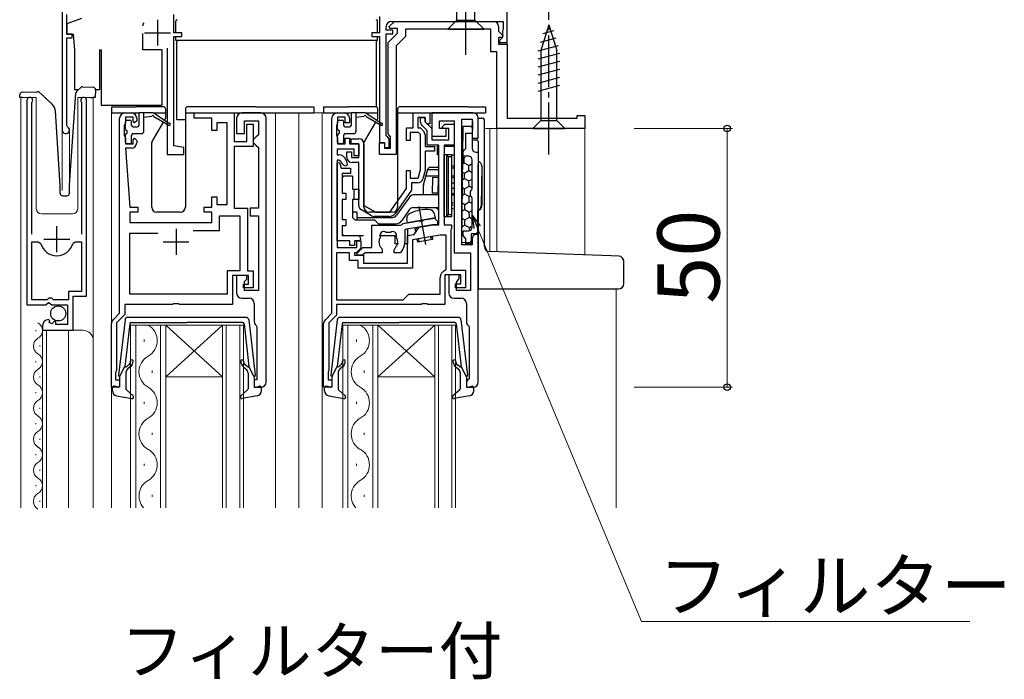
# Model space of a CAD drawing. Extents: x 0 to 1050, y 0 to 1583.
# Drawn here: x 571 to 761, y 1099 to 1226 of the extents above; entities that cross this region are included whole.
import ezdxf

# ---------------------------------------------------------------- set-up
doc = ezdxf.new("R2010")
doc.units = 0
doc.linetypes.add('YCENTER_1', pattern=[13, 10, -1, 1, -1])
for name, color, linetype, lineweight in [('USER1', 3, 'CONTINUOUS', 13), ('YKK_11', 7, 'CONTINUOUS', 30), ('YKK_12', 2, 'CONTINUOUS', 13), ('YKK_13', 4, 'CONTINUOUS', 30), ('YKK_D', 6, 'CONTINUOUS', 13)]:
    doc.layers.add(name, color=color, linetype=linetype, lineweight=lineweight)
doc.styles.add('text-b', font='txt')

msp = doc.modelspace()

# ---------------------------------------------------------------- linework, layer by layer
at = {"layer": 'YKK_11', "linetype": 'ByBlock', "lineweight": -2, "ltscale": 0.5}
for p, q in [((665, 1221.6), (665, 1235)), ((579, 1233.5), (579, 1204.7)), ((579.9, 1223.2), (579.9, 1227)), ((600.6, 1223.5), (600.6, 1227)), ((640.3, 1226.64), (640.3, 1223.5)), ((642.16, 1224.69), (643.18, 1225.7)), ((642.6, 1225.7), (664.2, 1225.7)), ((643.18, 1225.7), (662.3, 1225.7)), ((664.2, 1225.7), (664.2, 1224.16)), ((580.9, 1223.2), (579.9, 1223.2)), ((580.9, 1222.5), (580.9, 1223.2)), ((602.1, 1223.5), (600.6, 1223.5)), ((602.1, 1222.8), (602.1, 1223.5)), ((640.3, 1223.5), (638.8, 1223.5)), ((638.8, 1223.5), (638.8, 1222.8)), ((641.6, 1224), (641.6, 1224.7)), ((642.9, 1224), (641.6, 1224)), ((641.6, 1203.6), (641.6, 1223.3)), ((641.6, 1223.3), (642.9, 1223.3)), ((642, 1221.6), (643.8, 1223.4)), ((642.32, 1224.3), (642.16, 1224.69)), ((643.8, 1224.3), (642.32, 1224.3)), ((642.9, 1223.3), (642.9, 1224)), ((643.8, 1223.4), (643.8, 1224.3)), ((661.8, 1224.2), (645.3, 1224.2)), ((645.3, 1224.2), (645.3, 1222.78)), ((661.8, 1219.8), (661.8, 1224.2)), ((663.3, 1224.7), (663.3, 1223.82)), ((663.3, 1223.82), (664.14, 1222.99)), ((664.15, 1224.03), (664.1, 1223.9)), ((664.1, 1223.9), (664.1, 1222.6)), ((664.2, 1224.16), (664.15, 1224.03)), ((579.9, 1205.57), (579.9, 1222.5)), ((579.9, 1222.5), (580.9, 1222.5)), ((600.6, 1201.64), (600.6, 1222.8)), ((600.6, 1222.8), (602.1, 1222.8)), ((638.8, 1222.8), (640.3, 1222.8)), ((640.3, 1222.8), (640.3, 1202.3)), ((642, 1203.97), (642, 1221.6)), ((645.3, 1222.78), (643.5, 1220.98)), ((663.98, 1222.6), (663.3, 1222.6)), ((663.3, 1222.6), (663.3, 1221.3)), ((663.3, 1221.3), (665, 1221.3)), ((663.8, 1222.3), (663.5, 1222)), ((663.5, 1222), (663.5, 1221.6)), ((663.5, 1221.6), (665, 1221.6)), ((664.1, 1222.6), (663.8, 1222.3)), ((664.14, 1222.99), (663.98, 1222.6)), ((665, 1221.3), (665, 1207)), ((599.3, 1220.5), (599.3, 1200)), ((643.5, 1220.98), (643.5, 1200)), ((663, 1219.8), (661.8, 1219.8)), ((663, 1205), (663, 1219.8)), ((572.2, 1210.45), (572.2, 1170.9)), ((573.15, 1209.97), (573.2, 1210.14)), ((573.15, 1184.6), (573.15, 1209.97)), ((582.7, 1210.14), (582.75, 1209.97)), ((582.75, 1209.97), (582.75, 1184.6)), ((583.7, 1172.6), (583.7, 1210.45)), ((591.1, 1208), (592.4, 1208)), ((604.5, 1207), (604.5, 1208)), ((604.5, 1208), (612.2, 1208)), ((612.2, 1208), (612.2, 1202.5)), ((617.4, 1208), (613.7, 1208)), ((632.1, 1208), (633.5, 1208)), ((646.8, 1205.1), (646.8, 1208)), ((646.8, 1208), (650, 1208)), ((650, 1208), (650, 1205.9)), ((590.1, 1169.3), (590.1, 1207)), ((592.7, 1207.2), (591.2, 1207.2)), ((591.2, 1207.2), (591.2, 1206)), ((592.7, 1206.4), (592.7, 1207.2)), ((593, 1206.1), (592.7, 1206.4)), ((593.4, 1206.5), (593, 1206.1)), ((593.4, 1207), (593.4, 1206.5)), ((607.9, 1207), (604.5, 1207)), ((607.9, 1204.6), (607.9, 1207)), ((610.9, 1206.1), (608.9, 1206.1)), ((608.9, 1206.1), (608.9, 1204.6)), ((610.9, 1190.3), (610.9, 1206.1)), ((612.7, 1207), (612.7, 1204)), ((614.2, 1204), (614.2, 1206.5)), ((614.2, 1206.5), (616.9, 1206.5)), ((616.9, 1206.5), (616.9, 1203.8)), ((618.4, 1156), (618.4, 1207)), ((631.1, 1169.3), (631.1, 1207)), ((633.7, 1207.2), (632.2, 1207.2)), ((632.2, 1207.2), (632.2, 1206)), ((633.7, 1206.1), (633.7, 1207.2)), ((634.5, 1206.1), (633.7, 1206.1)), ((634.5, 1207), (634.5, 1206.1)), ((649.1, 1207.1), (647.7, 1207.1)), ((647.7, 1207.1), (647.7, 1205.1)), ((648.2, 1206.31), (648.2, 1207.1)), ((648.2, 1207.1), (649.1, 1207.1)), ((649.1, 1206.3), (649.1, 1207.1)), ((649.1, 1207.1), (649.1, 1206.27)), ((649.5, 1205.9), (649.1, 1206.3)), ((649.1, 1206.27), (650.4, 1204.97)), ((665, 1207), (678.5, 1207)), ((678.5, 1207), (678.5, 1207.5)), ((678.5, 1207.5), (680, 1207.5)), ((680, 1207.5), (680, 1205)), ((580.05, 1205.31), (579.9, 1205.57)), ((591.1, 1205.78), (591, 1205.55)), ((591, 1205.55), (591, 1203.65)), ((591.2, 1206), (591.1, 1205.78)), ((608.9, 1204.6), (607.9, 1204.6)), ((614.7, 1202.5), (614.7, 1205.8)), ((614.7, 1205.8), (615.9, 1205.8)), ((615.9, 1205.8), (615.9, 1201.5)), ((632.1, 1205.78), (632, 1205.55)), ((632, 1205.55), (632, 1203.65)), ((632.2, 1206), (632.1, 1205.78)), ((645.5, 1202.7), (645.5, 1205.1)), ((645.5, 1205.1), (646.8, 1205.1)), ((647.83, 1204.2), (646.2, 1204.2)), ((646.2, 1204.2), (646.2, 1202.7)), ((647.7, 1205.1), (648.2, 1205.1)), ((648.2, 1203.83), (647.83, 1204.2)), ((648.2, 1205.1), (648.81, 1204.49)), ((649.5, 1204.6), (648.49, 1205.61)), ((650, 1205.9), (649.5, 1205.9)), ((649.5, 1201.8), (649.5, 1204.6)), ((650.4, 1204.97), (650.4, 1202.8)), ((652.4, 1205.3), (652.9, 1205.8)), ((652.7, 1205), (652.4, 1205.3)), ((653.7, 1205), (652.7, 1205)), ((652.9, 1205.8), (654.7, 1205.8)), ((653.7, 1202.8), (653.7, 1205)), ((654.7, 1205.8), (654.7, 1201.8)), ((680, 1205), (663, 1205)), ((591, 1203.65), (591.1, 1203.42)), ((591.1, 1203.42), (591.2, 1203.2)), ((591.2, 1203.2), (591.2, 1202)), ((592.7, 1202.8), (593, 1203.1)), ((592.7, 1202), (592.7, 1202.8)), ((593, 1203.1), (593.4, 1202.7)), ((593.4, 1202.7), (593.4, 1202.2)), ((612.2, 1202.5), (614.7, 1202.5)), ((612.7, 1204), (614.2, 1204)), ((616.4, 1203.3), (615.9, 1202.8)), ((615.9, 1202.8), (615.9, 1202.3)), ((615.9, 1202.3), (616.4, 1201.8)), ((616.9, 1203.8), (616.4, 1203.3)), ((632, 1203.65), (632.1, 1203.42)), ((632.1, 1203.42), (632.2, 1203.2)), ((632.2, 1203.2), (632.2, 1202)), ((633.7, 1202), (633.7, 1203.1)), ((633.7, 1203.1), (634.5, 1203.1)), ((634.5, 1203.1), (634.5, 1202)), ((634.8, 1202), (634.8, 1203)), ((634.8, 1203), (636.3, 1203)), ((640.3, 1202.3), (641.3, 1202.3)), ((641.3, 1202.3), (641.3, 1201.3)), ((641.9, 1203.3), (641.6, 1203.6)), ((642.2, 1203), (641.9, 1203.3)), ((642.2, 1203.68), (642, 1203.97)), ((642.4, 1203.4), (642.2, 1203.68)), ((642.2, 1201.3), (642.2, 1203)), ((642.4, 1201.2), (642.4, 1203.4)), ((646.2, 1202.7), (645.5, 1202.7)), ((648.2, 1197.02), (648.2, 1203.83)), ((649.1, 1203.79), (649.1, 1201.5)), ((650.4, 1202.8), (653.7, 1202.8)), ((591.2, 1202), (592.7, 1202)), ((592.4, 1201.2), (591.2, 1201.2)), ((591.2, 1201.2), (592.1, 1189.8)), ((602.5, 1201.3), (600.6, 1201.64)), ((602.5, 1200), (602.5, 1201.3)), ((615.9, 1201.5), (612.2, 1201.5)), ((612.2, 1201.5), (612.2, 1189.6)), ((616.4, 1201.8), (616.9, 1201.3)), ((616.9, 1201.3), (616.9, 1189.6)), ((635.4, 1201), (632.1, 1201)), ((632.1, 1201), (632.1, 1199.9)), ((632.2, 1202), (633.7, 1202)), ((634, 1199.4), (634, 1200.5)), ((634, 1200.5), (634.9, 1200.5)), ((634.5, 1202), (636.3, 1202)), ((636.3, 1202), (634.8, 1202)), ((634.9, 1200.5), (634.9, 1199.4)), ((635.4, 1199.7), (635.4, 1201)), ((636.3, 1199.4), (636.3, 1202)), ((636.3, 1202), (636.3, 1199.7)), ((637.3, 1202), (637.3, 1190.13)), ((640.3, 1200), (640.3, 1202.2)), ((640.3, 1202.2), (641.3, 1202.2)), ((641.3, 1202.2), (641.3, 1201.2)), ((641.3, 1201.3), (642.2, 1201.3)), ((641.3, 1201.2), (642.4, 1201.2)), ((649.1, 1201.5), (650.9, 1201.5)), ((650.9, 1200.6), (649.1, 1200.6)), ((649.1, 1200.6), (649.1, 1196.9)), ((651.8, 1201.8), (649.5, 1201.8)), ((650.9, 1201.5), (650.9, 1200.6)), ((651.8, 1186.4), (651.8, 1201.8)), ((654.7, 1201.8), (652.8, 1201.8)), ((652.8, 1201.8), (652.8, 1186.4)), ((599.3, 1200), (602.5, 1200)), ((632.1, 1199.9), (632.42, 1199.9)), ((632.42, 1198.9), (632.1, 1198.9)), ((632.1, 1198.9), (632.1, 1182)), ((632.9, 1198.53), (632.42, 1198.9)), ((633.87, 1198.79), (634.06, 1198.05)), ((634.9, 1199.4), (636.3, 1199.4)), ((636.3, 1199.7), (635.4, 1199.7)), ((643.5, 1200), (640.3, 1200)), ((632.1, 1198.36), (632.6, 1198.43)), ((632.1, 1183.3), (632.1, 1198.36)), ((632.6, 1198.43), (632.9, 1197.3)), ((632.9, 1197.3), (634.7, 1197.3)), ((633.87, 1197.8), (633.86, 1197.8)), ((634.06, 1198.05), (633.87, 1197.8)), ((634.7, 1197.3), (634.7, 1196.3)), ((636.3, 1198.4), (635, 1198.4)), ((636.3, 1190.13), (636.3, 1198.4)), ((645.5, 1193.4), (645.5, 1196.9)), ((645.5, 1196.9), (646.2, 1196.9)), ((646.2, 1196.9), (646.2, 1195.4)), ((647.77, 1195.4), (648.2, 1197.02)), ((649.1, 1196.9), (648.66, 1195.24)), ((634.7, 1196.3), (633.1, 1196.3)), ((633.1, 1196.3), (633.1, 1192.5)), ((646.2, 1195.4), (647.77, 1195.4)), ((642.28, 1188.8), (645.5, 1193.4)), ((646.5, 1193.08), (643.39, 1188.64)), ((647.69, 1194.5), (646.5, 1194.5)), ((646.5, 1194.5), (646.5, 1193.08)), ((607.9, 1189.8), (607.9, 1191.8)), ((607.9, 1191.8), (608.9, 1191.8)), ((608.9, 1191.8), (608.9, 1190.3)), ((633.1, 1192.5), (633.8, 1192.5)), ((633.8, 1191.3), (633.1, 1191.3)), ((633.1, 1191.3), (633.1, 1187.4)), ((633.8, 1192.5), (633.8, 1191.3)), ((592.1, 1189.8), (593.6, 1189.8)), ((593.6, 1189.8), (593.6, 1188.8)), ((606.4, 1188.8), (606.4, 1189.8)), ((606.4, 1189.8), (607.9, 1189.8)), ((608.9, 1190.3), (610.9, 1190.3)), ((612.2, 1189.6), (614.8, 1189.6)), ((614.8, 1189.6), (614.8, 1177.5)), ((616.9, 1189.6), (615.3, 1189.6)), ((615.3, 1189.6), (615.3, 1188.1)), ((638.75, 1188.13), (636.8, 1189.26)), ((637.3, 1190.13), (639.6, 1188.8)), ((593.6, 1188.8), (592.1, 1188.8)), ((592.1, 1188.8), (592.1, 1186.8)), ((607.9, 1188.8), (606.4, 1188.8)), ((607.9, 1186.8), (607.9, 1188.8)), ((609.4, 1185.3), (609.4, 1188.1)), ((609.4, 1188.1), (613.3, 1188.1)), ((613.3, 1188.1), (613.3, 1177.5)), ((615.3, 1188.1), (616.9, 1188.1)), ((616.9, 1188.1), (616.9, 1173.7)), ((633.1, 1187.4), (633.8, 1187.4)), ((633.8, 1187.4), (633.8, 1186.2)), ((642.16, 1188), (639.25, 1188)), ((639.6, 1188.8), (642.28, 1188.8)), ((645.24, 1186.68), (647.95, 1187.16)), ((647.95, 1187.16), (648.15, 1187.07)), ((648.15, 1187.07), (648.69, 1187.17)), ((648.69, 1187.17), (648.85, 1187.32)), ((648.85, 1187.32), (650.92, 1187.68)), ((650.92, 1187.68), (651.5, 1187.1)), ((651.5, 1187.1), (651.5, 1186.4)), ((592.1, 1186.8), (607.9, 1186.8)), ((604.29, 1185.3), (609.4, 1185.3)), ((633.8, 1186.2), (633.1, 1186.2)), ((633.1, 1186.2), (633.1, 1184.3)), ((638.8, 1186.3), (644.36, 1186.3)), ((638.8, 1182), (638.8, 1186.3)), ((644.36, 1186.3), (644.55, 1186.37)), ((650.55, 1186.4), (645.2, 1185.46)), ((645.2, 1185.46), (645.2, 1183.1)), ((647.01, 1184.53), (647.98, 1185.92)), ((647.98, 1185.92), (650.7, 1186.4)), ((651.5, 1186.4), (650.55, 1186.4)), ((650.7, 1186.4), (651.8, 1186.4)), ((652.8, 1186.4), (654.2, 1186.4)), ((654.15, 1185.56), (654.1, 1185.39)), ((654.1, 1185.39), (654.1, 1177.6)), ((654.2, 1185.72), (654.15, 1185.56)), ((654.2, 1186.4), (654.2, 1185.72)), ((592.1, 1173), (592.1, 1184.8)), ((592.1, 1184.8), (597.5, 1184.8)), ((634.6, 1183.3), (632.1, 1183.3)), ((633.1, 1184.3), (636, 1184.3)), ((634.6, 1182.4), (634.6, 1183.3)), ((636.4, 1183.3), (635.5, 1183.3)), ((635.5, 1183.3), (635.5, 1182.4)), ((635.9, 1182), (635.9, 1183.3)), ((635.9, 1183.3), (636.7, 1183.3)), ((636.7, 1183.6), (636.4, 1183.3)), ((636.7, 1183.3), (636.7, 1181.9)), ((640.21, 1183.3), (640.16, 1183.18)), ((640.43, 1184.1), (640.41, 1183.95)), ((641.75, 1184.88), (641.6, 1184.92)), ((642.4, 1184.92), (642.25, 1184.88)), ((643.59, 1183.95), (643.57, 1184.1)), ((643.84, 1183.18), (643.79, 1183.3)), ((645.7, 1184.3), (647.01, 1184.53)), ((645.7, 1179), (645.7, 1184.3)), ((652.03, 1184.4), (646.7, 1183.46)), ((646.7, 1183.46), (646.7, 1178)), ((653.2, 1184.4), (652.03, 1184.4)), ((653.2, 1177.82), (653.2, 1184.4)), ((573.15, 1171.9), (573.15, 1183.1)), ((573.15, 1183.1), (574.39, 1183.1)), ((574.39, 1183.1), (574.87, 1182.74)), ((581.03, 1182.74), (581.51, 1183.1)), ((581.51, 1183.1), (582.75, 1183.1)), ((582.75, 1183.1), (582.75, 1173.5)), ((632.1, 1182), (635.9, 1182)), ((635.5, 1182.4), (634.6, 1182.4)), ((636.7, 1181.9), (635.8, 1181)), ((636.05, 1180.95), (637.1, 1182)), ((637.1, 1182), (638.8, 1182)), ((640.16, 1183.18), (640.3, 1182.39)), ((640.3, 1182.39), (640.39, 1182.3)), ((640.73, 1181.82), (640.85, 1181.54)), ((640.85, 1181.54), (640.85, 1181)), ((643.15, 1181.54), (643.27, 1181.82)), ((643.15, 1181), (643.15, 1181.54)), ((643.61, 1182.3), (643.7, 1182.39)), ((643.7, 1182.39), (643.84, 1183.18)), ((634.5, 1181), (632, 1181)), ((632, 1181), (632, 1171.9)), ((634.5, 1179.5), (634.5, 1181)), ((636.2, 1179.5), (634.5, 1179.5)), ((635.8, 1181), (635.5, 1181)), ((635.5, 1181), (635.5, 1180.5)), ((635.5, 1180.5), (637.2, 1180.5)), ((635.95, 1180.89), (636.05, 1180.95)), ((636, 1180.5), (635.95, 1180.89)), ((637.01, 1180.5), (636, 1180.5)), ((636.2, 1178), (636.2, 1179.5)), ((637.51, 1181), (637.01, 1180.5)), ((637.2, 1180.5), (637.2, 1179)), ((640.85, 1181), (637.51, 1181)), ((644.27, 1181), (643.15, 1181)), ((644.51, 1181.11), (644.27, 1181)), ((646.7, 1178), (636.2, 1178)), ((637.2, 1179), (645.7, 1179)), ((652.99, 1177.54), (653.2, 1177.82)), ((654.1, 1177.6), (656.9, 1177.6)), ((656.9, 1177.6), (656.9, 1174.2)), ((613.3, 1177.5), (610.9, 1177.5)), ((610.9, 1177.5), (610.9, 1173)), ((615, 1176.6), (611.9, 1176.6)), ((611.9, 1176.6), (611.9, 1171)), ((614.7, 1176.6), (612.7, 1176.6)), ((612.7, 1176.6), (612.7, 1173.2)), ((614.2, 1175.4), (614.7, 1175.9)), ((614.7, 1175.9), (614.7, 1176.6)), ((614.8, 1177.5), (615.9, 1177.5)), ((615, 1174.9), (615, 1176.6)), ((615.9, 1177.5), (615.9, 1174.2)), ((652, 1173), (652, 1176.2)), ((656, 1176.7), (652.9, 1176.7)), ((652.9, 1176.7), (652.9, 1171)), ((656, 1175), (656, 1176.7)), ((614, 1174.2), (614, 1174.9)), ((614, 1174.9), (615, 1174.9)), ((615.9, 1174.2), (614, 1174.2)), ((614.2, 1173.7), (614.2, 1175.4)), ((655, 1174.2), (655, 1175)), ((655, 1175), (656, 1175)), ((656.9, 1174.2), (655, 1174.2)), ((576.1, 1171.9), (573.15, 1171.9)), ((576.4, 1172.2), (576.1, 1171.9)), ((577, 1172.2), (576.4, 1172.2)), ((577.3, 1171.9), (577, 1172.2)), ((580.2, 1171.9), (577.3, 1171.9)), ((582.75, 1173.5), (580.2, 1173.5)), ((580.2, 1173.5), (580.2, 1171.9)), ((581.1, 1166), (581.1, 1172.6)), ((581.1, 1172.6), (583.7, 1172.6)), ((610.9, 1173), (592.1, 1173)), ((613.7, 1172.2), (615.1, 1172.2)), ((616.9, 1173.7), (614.2, 1173.7)), ((632, 1171.9), (644.9, 1171.9)), ((644.9, 1171.9), (646, 1173)), ((646, 1173), (652, 1173)), ((572.2, 1170.9), (575.83, 1170.9)), ((575.83, 1170.9), (576.37, 1171.35)), ((576.37, 1171.35), (576.7, 1171.2)), ((576.7, 1171.2), (577, 1170.9)), ((577, 1170.9), (580, 1170.9)), ((580, 1170.9), (580, 1167.1)), ((600.33, 1171), (591.1, 1171)), ((591.1, 1171), (591.1, 1169.03)), ((600.52, 1171.14), (600.33, 1171)), ((601.48, 1171.14), (600.52, 1171.14)), ((601.67, 1171), (601.48, 1171.14)), ((611.9, 1171), (601.67, 1171)), ((616.1, 1171.2), (616.1, 1167.7)), ((648.33, 1171), (632, 1171)), ((632, 1171), (632, 1168.93)), ((648.52, 1171.14), (648.33, 1171)), ((649.48, 1171.14), (648.52, 1171.14)), ((649.67, 1171), (649.48, 1171.14)), ((652.9, 1171), (649.67, 1171)), ((576.59, 1167.85), (576.38, 1168.1)), ((588.79, 1167.99), (590.1, 1169.3)), ((591.1, 1169.03), (589.5, 1167.43)), ((629.79, 1167.99), (631.1, 1169.3)), ((632, 1168.93), (630.5, 1167.43)), ((575.2, 1166.8), (575.2, 1166)), ((576.51, 1167.53), (576.59, 1167.85)), ((576.98, 1167.26), (576.51, 1167.53)), ((577.55, 1167.84), (576.98, 1167.26)), ((577.8, 1167.73), (577.55, 1167.84)), ((577.8, 1167.1), (577.8, 1167.73)), ((580, 1167.1), (577.8, 1167.1)), ((588.5, 1155), (588.5, 1167.29)), ((589.5, 1167.43), (589.5, 1158.3)), ((616.48, 1166.91), (616.6, 1166.68)), ((616.6, 1166.68), (616.6, 1156.4)), ((629.5, 1155), (629.5, 1167.29)), ((630.5, 1167.43), (630.5, 1158.3)), ((575.2, 1166), (581.1, 1166)), ((589.4, 1158.08), (589.3, 1157.85)), ((589.3, 1157.85), (589.3, 1156.4)), ((589.5, 1158.3), (589.4, 1158.08)), ((630.45, 1158.13), (630.4, 1157.97)), ((630.4, 1157.97), (630.4, 1156.4)), ((630.5, 1158.3), (630.45, 1158.13)), ((590.1, 1155), (588.5, 1155)), ((589.3, 1156.4), (590.1, 1156.4)), ((590.1, 1156.4), (590.1, 1155)), ((616.6, 1156.4), (616.1, 1156.4)), ((616.1, 1156.4), (616.1, 1155)), ((616.1, 1155), (617.4, 1155)), ((631.1, 1155), (629.5, 1155)), ((630.4, 1156.4), (631.1, 1156.4)), ((631.1, 1156.4), (631.1, 1155))]:
    msp.add_line(p, q, dxfattribs=at)
at = {"layer": 'YKK_11', "ltscale": 0.5}
for p, q in [((597.4, 1226), (597.4, 1221)), ((594.9, 1223.5), (599.9, 1223.5)), ((577.95, 1181.1), (577.95, 1186.1)), ((601, 1185.6), (601, 1180.6)), ((575.45, 1183.6), (580.45, 1183.6)), ((598.5, 1183.1), (603.5, 1183.1))]:
    msp.add_line(p, q, dxfattribs=at)
at = {"layer": 'YKK_11', "linetype": 'ByBlock', "lineweight": -2}
for p, q in [((658.4, 1208), (650.4, 1208)), ((650.4, 1208), (650.4, 1203.5)), ((651.9, 1205), (651.9, 1206.5)), ((651.9, 1206.5), (654.7, 1206.5)), ((654.7, 1206.5), (654.7, 1181)), ((656.2, 1182.5), (656.2, 1206.8)), ((656.2, 1206.8), (658.2, 1206.8)), ((658.2, 1206.8), (658.2, 1203.1)), ((659.4, 1203.1), (659.4, 1207)), ((653.2, 1205), (651.9, 1205)), ((653.2, 1203.5), (653.2, 1205)), ((650.4, 1203.5), (653.2, 1203.5)), ((657, 1201.14), (657, 1204.1)), ((657, 1204.1), (658.2, 1204.1)), ((658.2, 1204.1), (658.2, 1201.2)), ((658.2, 1203.1), (659.4, 1203.1)), ((656.5, 1200.55), (656.75, 1200.85)), ((656.5, 1199.65), (656.5, 1200.55)), ((656.75, 1200.85), (657, 1201.14)), ((659, 1200.4), (659.4, 1200.4)), ((659.4, 1200.4), (659.4, 1184.5)), ((657.5, 1199.65), (656.5, 1199.65)), ((658.2, 1193.35), (658.2, 1198.95)), ((657.9, 1192.83), (658.05, 1193.09)), ((657.9, 1192.07), (657.9, 1192.83)), ((658.05, 1193.09), (658.2, 1193.35)), ((658.05, 1191.81), (657.9, 1192.07)), ((658.2, 1191.55), (658.05, 1191.81)), ((658.2, 1185.95), (658.2, 1191.55)), ((656.5, 1184.29), (656.5, 1185.25)), ((656.5, 1185.25), (657.5, 1185.25)), ((656.75, 1184), (656.5, 1184.29)), ((657, 1183.7), (656.75, 1184)), ((657, 1182.7), (657, 1183.7)), ((658.2, 1183.7), (658.2, 1182.7)), ((658.2, 1183.7), (658.2, 1182.5)), ((659.4, 1184.5), (659, 1184.5)), ((659.4, 1184.5), (659, 1184.5)), ((659.4, 1156), (659.4, 1184.5)), ((658.2, 1182.5), (656.2, 1182.5)), ((658.2, 1182.7), (657, 1182.7)), ((654.7, 1181), (657.9, 1181)), ((657.9, 1181), (657.9, 1173.7)), ((655.7, 1176.7), (653.7, 1176.7)), ((653.7, 1176.7), (653.7, 1173.2)), ((655.39, 1175.54), (655.7, 1176)), ((655.7, 1176), (655.7, 1176.7)), ((655.2, 1175.26), (655.39, 1175.54)), ((655.2, 1173.7), (655.2, 1175.26)), ((654.7, 1172.2), (656.1, 1172.2)), ((657.9, 1173.7), (655.2, 1173.7)), ((657.1, 1171.2), (657.1, 1167.7)), ((657.48, 1166.91), (657.6, 1166.68)), ((657.6, 1166.68), (657.6, 1156.6)), ((657.4, 1156.4), (657.1, 1156.1)), ((657.1, 1156.1), (657.1, 1155)), ((657.1, 1155), (658.4, 1155)), ((657.6, 1156.6), (657.4, 1156.4))]:
    msp.add_line(p, q, dxfattribs=at)
at = {"layer": 'YKK_11'}
msp.add_line((650.4, 1207.5), (650.4, 1204), dxfattribs=at)
at = {"layer": 'YKK_11', "linetype": 'ByBlock', "lineweight": -2, "ltscale": 0.5}
for centre, radius, start, end in [((642.6, 1224.7), 1, 90, 180), ((662.3, 1224.7), 1, 0, 90), ((572.75, 1210.45), 0.55, 325.4396, 180), ((583.15, 1210.45), 0.55, 360, 214.5606), ((591.1, 1207), 1, 90, 180), ((592.4, 1207), 1, 0, 90), ((613.7, 1207), 1, 90, 180), ((617.4, 1207), 1, 0, 90), ((632.1, 1207), 1, 90, 180), ((633.5, 1207), 1, 0, 90), ((649.2, 1206.31), 1, 180, 225), ((579.7, 1204.7), 0.7, 180, 60), ((648.1, 1203.79), 1, 360, 45), ((636.3, 1202), 1, 0, 90), ((592.4, 1202.2), 1, 270, 360), ((632.42, 1198.4), 1.5, 15, 90), ((633.86, 1198.8), 1, 195.466, 270), ((635, 1199.4), 1, 180, 270), ((647.69, 1195.5), 1, 270, 345), ((637.3, 1190.13), 1, 180, 240), ((639.25, 1189), 1, 240, 270), ((642.16, 1189.5), 1.5, 270, 325), ((645.5, 1185.2), 1.5, 99.9999, 129.1909), ((636, 1183.6), 0.7, 0, 90), ((642, 1183.1), 1.8, 151.9693, 173.7398), ((641.14, 1184.33), 0.75, 52.2996, 182.1952), ((641.14, 1184.33), 0.75, 182.1952, 197.7004), ((642, 1183.1), 1.8, 81.9693, 98.0307), ((642.86, 1184.33), 0.75, 342.2996, 127.7004), ((642, 1183.1), 1.8, 6.2602, 28.0307), ((577.95, 1183.6), 3.2, 195.6806, 270), ((577.95, 1183.6), 3.2, 270, 344.3194), ((642, 1183.1), 1.8, 206.2602, 225.2071), ((642, 1183.1), 1.8, 314.7929, 333.7398), ((642, 1183.1), 3.2, 321.6335, 352.8192), ((642, 1183.1), 3.2, 352.8193, 0.0001), ((653.4, 1176.2), 1.4, 107.1046, 180), ((613.7, 1173.2), 1, 180, 270), ((615.1, 1171.2), 1, 0, 90), ((576.5, 1166.8), 1.3, 95.2159, 180), ((589.5, 1167.29), 1, 135, 180), ((617.1, 1167.7), 1, 180, 232.0201), ((630.5, 1167.29), 1, 135, 180), ((617.4, 1156), 1, 270, 360)]:
    msp.add_arc(centre, radius, start, end, dxfattribs=at)
at = {"layer": 'YKK_11', "linetype": 'ByBlock', "lineweight": -2}
for centre, radius, start, end in [((658.4, 1207), 1, 0, 90), ((659, 1201.2), 0.8, 180, 270), ((657.5, 1198.95), 0.7, 0, 90), ((657.5, 1185.95), 0.7, 270, 360), ((659, 1183.7), 0.8, 90, 180), ((659, 1183.7), 0.8, 90, 180), ((654.7, 1173.2), 1, 180, 270), ((656.1, 1171.2), 1, 0, 90), ((658.1, 1167.7), 1, 180, 232.0202), ((658.4, 1156), 1, 270, 0)]:
    msp.add_arc(centre, radius, start, end, dxfattribs=at)
at = {"layer": 'YKK_12'}
for p, q in [((665, 1235), (665, 1207.3)), ((579, 1233.5), (579, 1193.01)), ((574, 1211), (571, 1211)), ((571, 1211), (571, 1131.72)), ((574, 1211), (574, 1189.5)), ((585, 1211), (582, 1211)), ((582, 1211), (582, 1189.5)), ((585, 1131.72), (585, 1211)), ((588.5, 1131.72), (588.5, 1208)), ((620.2, 1131.72), (620.2, 1208)), ((624.7, 1131.72), (624.7, 1208)), ((633.4, 1208), (624.7, 1208)), ((629.2, 1131.72), (629.2, 1208)), ((580.4, 1205), (580.4, 1193.31)), ((660.8, 1205), (680, 1205)), ((661.6, 1205), (661.6, 1181.2)), ((663, 1205), (663, 1181.16)), ((680, 1205), (680, 1180.56)), ((575, 1188.5), (581, 1188.5)), ((686, 1174), (686, 1131.72)), ((592.2, 1167), (592.2, 1131.72)), ((599, 1167), (592.2, 1167)), ((593.2, 1131.72), (593.2, 1167)), ((598, 1167), (598, 1131.72)), ((599, 1131.72), (599, 1167)), ((599, 1167), (610, 1167)), ((599, 1167), (610, 1157)), ((610, 1167), (599, 1157)), ((610, 1167), (610, 1131.72)), ((614, 1167), (610, 1167)), ((610.7, 1131.72), (610.7, 1167)), ((613.3, 1167), (613.3, 1131.72)), ((614, 1131.72), (614, 1167)), ((633.2, 1167), (633.2, 1131.72)), ((640, 1167), (633.2, 1167)), ((634.2, 1131.72), (634.2, 1167)), ((639, 1167), (639, 1131.72)), ((640, 1131.72), (640, 1167)), ((640, 1167), (651, 1167)), ((640, 1167), (651, 1157)), ((651, 1167), (640, 1157)), ((651, 1167), (651, 1131.72)), ((655, 1167), (651, 1167)), ((651.7, 1131.72), (651.7, 1167)), ((654.3, 1167), (654.3, 1131.72)), ((655, 1131.72), (655, 1167)), ((573.94, 1165.85), (573.94, 1166.05)), ((575.2, 1166), (575.2, 1131.72)), ((575.2, 1166), (583, 1166)), ((576, 1166), (576, 1131.72)), ((580.2, 1131.72), (580.2, 1166)), ((574.7, 1162.85), (574.7, 1163.05)), ((594.84, 1164.2), (594.84, 1163.8)), ((635.84, 1164.2), (635.84, 1163.8)), ((573.94, 1159.85), (573.94, 1160.05)), ((574.7, 1156.85), (574.7, 1157.05)), ((596.36, 1158.2), (596.36, 1157.8)), ((599, 1157), (610, 1157)), ((637.36, 1158.2), (637.36, 1157.8)), ((640, 1157), (651, 1157)), ((573.94, 1153.85), (573.94, 1154.05)), ((574.7, 1150.85), (574.7, 1151.05)), ((594.84, 1152.2), (594.84, 1151.8)), ((635.84, 1152.2), (635.84, 1151.8)), ((573.94, 1147.85), (573.94, 1148.05)), ((596.36, 1146.2), (596.36, 1145.8)), ((637.36, 1146.2), (637.36, 1145.8)), ((574.7, 1144.85), (574.7, 1145.05)), ((573.94, 1141.85), (573.94, 1142.05)), ((594.84, 1140.2), (594.84, 1139.8)), ((635.84, 1140.2), (635.84, 1139.8)), ((574.7, 1138.85), (574.7, 1139.05)), ((573.94, 1135.85), (573.94, 1136.05)), ((596.36, 1134.2), (596.36, 1133.8)), ((637.36, 1134.2), (637.36, 1133.8)), ((574.7, 1132.85), (574.7, 1133.05))]:
    msp.add_line(p, q, dxfattribs=at)
for centre, radius, start, end in [((575, 1189.5), 1, 180, 270), ((581, 1189.5), 1, 270, 0), ((573.48, 1165.95), 1.72, 299.2025, 60.7975), ((593.92, 1164), 3.44, 299.2025, 60.7975), ((634.92, 1164), 3.44, 299.2025, 60.7975), ((575.16, 1162.95), 1.72, 119.2025, 240.7975), ((583, 1164), 2, 0, 90), ((573.48, 1159.95), 1.72, 299.2025, 60.7975), ((597.28, 1158), 3.44, 119.2025, 240.7975), ((638.28, 1158), 3.44, 119.2025, 240.7975), ((575.16, 1156.95), 1.72, 119.2025, 240.7975), ((573.48, 1153.95), 1.72, 299.2025, 60.7975), ((593.92, 1152), 3.44, 299.2025, 60.7975), ((634.92, 1152), 3.44, 299.2025, 60.7975), ((575.16, 1150.95), 1.72, 119.2025, 240.7975), ((573.48, 1147.95), 1.72, 299.2025, 60.7975), ((597.28, 1146), 3.44, 119.2025, 240.7975), ((638.28, 1146), 3.44, 119.2025, 240.7975), ((575.16, 1144.95), 1.72, 119.2025, 240.7975), ((573.48, 1141.95), 1.72, 299.2025, 60.7975), ((593.92, 1140), 3.44, 299.2025, 60.7975), ((634.92, 1140), 3.44, 299.2025, 60.7975), ((575.16, 1138.95), 1.72, 119.2025, 240.7975), ((573.48, 1135.95), 1.72, 299.2025, 60.7975), ((597.28, 1134), 3.44, 119.2025, 221.618), ((638.28, 1134), 3.44, 119.2025, 221.618), ((575.16, 1132.95), 1.72, 119.2025, 240.7975)]:
    msp.add_arc(centre, radius, start, end, dxfattribs=at)
at = {"layer": 'YKK_13', "linetype": 'YCENTER_1'}
for p, q in [((657, 1219.2), (657, 1269.2)), ((673, 1200), (673, 1230))]:
    msp.add_line(p, q, dxfattribs=at)
at = {"layer": 'YKK_13'}
for p, q in [((655.25, 1225.95), (655.25, 1258.65)), ((658.75, 1225.95), (658.75, 1258.65)), ((582.75, 1226.24), (579.9, 1225.2)), ((579.9, 1225.2), (579.9, 1223.2)), ((594.76, 1225.38), (594.6, 1225.16)), ((594.6, 1225.16), (594.6, 1224.83)), ((600.95, 1223.5), (600.95, 1225.72)), ((639.95, 1223.5), (639.95, 1225.72)), ((653.5, 1224.2), (655.25, 1225.95)), ((655.25, 1225.95), (658.75, 1225.95)), ((660.5, 1224.2), (658.75, 1225.95)), ((579.9, 1223.2), (581.14, 1223.2)), ((581.14, 1223.2), (581.4, 1220.2)), ((594.6, 1220.2), (594.6, 1223.33)), ((653.5, 1224.2), (660.5, 1224.2)), ((673, 1225), (671.45, 1220.08)), ((673.94, 1223.85), (671.89, 1223.3)), ((673, 1225), (674.55, 1220.08)), ((600.95, 1222), (600.95, 1222.8)), ((603.88, 1222), (600.95, 1222)), ((601.15, 1222), (601.15, 1221.77)), ((601.15, 1218.7), (601.15, 1221.77)), ((639.95, 1222), (603.88, 1222)), ((639.75, 1221.77), (639.75, 1222)), ((639.75, 1218.7), (639.75, 1221.77)), ((639.95, 1222), (639.95, 1222.8)), ((674.39, 1222.42), (671.35, 1221.61)), ((581.4, 1220.2), (581.4, 1212.5)), ((586.3, 1220.2), (586.5, 1220.2)), ((586.3, 1212.5), (586.3, 1220.2)), ((586.5, 1220.2), (586.5, 1209.5)), ((598.3, 1220.2), (594.6, 1220.2)), ((598.3, 1209.5), (598.3, 1220.2)), ((674.84, 1220.99), (670.9, 1219.93)), ((675.1, 1219.51), (670.9, 1218.38)), ((671.45, 1220.08), (671.45, 1206.55)), ((674.55, 1206.55), (674.55, 1220.08)), ((601.15, 1206.7), (601.15, 1218.7)), ((639.75, 1209.14), (639.75, 1218.7)), ((675.1, 1217.95), (670.9, 1216.83)), ((675.1, 1216.4), (670.9, 1215.27)), ((675.1, 1214.85), (670.9, 1213.72)), ((571.27, 1211.99), (574.13, 1212.09)), ((580.4, 1194.02), (581.65, 1211.86)), ((581.4, 1212.5), (582.14, 1212.5)), ((581.81, 1212.19), (582.58, 1212.91)), ((582.94, 1213.05), (584.96, 1212.97)), ((585.45, 1212.46), (585.39, 1210.96)), ((585.44, 1212.5), (586.3, 1212.5)), ((675.1, 1213.29), (670.9, 1212.17)), ((570.81, 1210.97), (570.79, 1211.47)), ((570.82, 1210.97), (570.81, 1210.97)), ((570.85, 1210.97), (570.82, 1210.97)), ((570.89, 1210.97), (570.85, 1210.97)), ((570.95, 1210.97), (570.89, 1210.97)), ((571.03, 1210.98), (570.95, 1210.97)), ((571.12, 1210.98), (571.03, 1210.98)), ((571.21, 1210.98), (571.12, 1210.98)), ((571.31, 1210.99), (571.21, 1210.98)), ((571.31, 1210.99), (571.41, 1210.99)), ((584.49, 1210.99), (584.89, 1210.98)), ((584.99, 1210.97), (584.89, 1210.98)), ((585.08, 1210.97), (584.99, 1210.97)), ((585.17, 1210.97), (585.08, 1210.97)), ((585.25, 1210.96), (585.17, 1210.97)), ((585.31, 1210.96), (585.25, 1210.96)), ((585.35, 1210.96), (585.31, 1210.96)), ((585.38, 1210.96), (585.35, 1210.96)), ((585.39, 1210.96), (585.38, 1210.96)), ((578.6, 1194), (577.72, 1208.33)), ((586.5, 1209.5), (598.3, 1209.5)), ((588.5, 1209.2), (588.5, 1208)), ((588.5, 1209.2), (591.2, 1209.2)), ((588.5, 1208), (593.88, 1208)), ((591.2, 1209.2), (593.3, 1209.2)), ((598.5, 1209.2), (593.3, 1209.2)), ((594.1, 1208.1), (596.5, 1208.1)), ((594.8, 1204.5), (594.8, 1208.1)), ((599.6, 1205.97), (596.5, 1208.1)), ((596.64, 1208), (599, 1208)), ((599, 1207.06), (599, 1208.7)), ((602.8, 1208.7), (602.8, 1189.8)), ((602.8, 1208), (627.6, 1208)), ((616.4, 1209.2), (603.3, 1209.2)), ((616.4, 1209.2), (627.6, 1209.2)), ((627.6, 1209.2), (627.6, 1208)), ((629.5, 1209.2), (629.5, 1208)), ((629.5, 1209.2), (632.2, 1209.2)), ((629.5, 1208), (634.88, 1208)), ((632.2, 1209.2), (634.3, 1209.2)), ((639.5, 1209.2), (634.3, 1209.2)), ((635.1, 1208.1), (637.5, 1208.1)), ((635.8, 1204.5), (635.8, 1208.1)), ((640.6, 1205.97), (637.5, 1208.1)), ((637.64, 1208), (640, 1208)), ((640, 1207.06), (640, 1208.7)), ((643.8, 1208.7), (643.8, 1189.8)), ((643.8, 1208), (660.8, 1208)), ((657.4, 1209.2), (644.3, 1209.2)), ((657.4, 1209.2), (660.8, 1209.2)), ((660.8, 1209.2), (660.8, 1208)), ((591.2, 1204.9), (591.2, 1206.3)), ((591.5, 1206.6), (592.1, 1206.6)), ((592.4, 1205.6), (592.4, 1206.3)), ((593.8, 1207.8), (593.8, 1205.6)), ((596.3, 1207.3), (594.8, 1207.1)), ((596.34, 1202.37), (598.57, 1206.22)), ((596.7, 1207.3), (599.6, 1205.62)), ((598.76, 1206.55), (598.96, 1206.91)), ((602.8, 1206.7), (601.15, 1206.7)), ((632.2, 1204.9), (632.2, 1206.3)), ((632.5, 1206.6), (633.1, 1206.6)), ((633.4, 1205.6), (633.4, 1206.3)), ((634.8, 1207.8), (634.8, 1205.6)), ((637.3, 1207.3), (635.8, 1207.1)), ((637.34, 1202.37), (639.57, 1206.22)), ((637.7, 1207.3), (640.6, 1205.62)), ((639.76, 1206.55), (639.96, 1206.91)), ((658.25, 1206.42), (658.21, 1202.82)), ((659.4, 1207), (660.1, 1207)), ((660.6, 1182.2), (660.6, 1206.5)), ((669.9, 1205), (671.45, 1206.55)), ((671.45, 1206.55), (674.55, 1206.55)), ((676.1, 1205), (674.55, 1206.55)), ((591.5, 1204.6), (591.5, 1204)), ((592.7, 1205.3), (593.5, 1205.3)), ((632.5, 1204.6), (632.5, 1204)), ((633.7, 1205.3), (634.5, 1205.3)), ((656.19, 1182.94), (656.44, 1205.44)), ((656.44, 1205.44), (657.94, 1205.42)), ((669.9, 1205), (676.1, 1205)), ((591.2, 1202.3), (591.2, 1203.7)), ((592.4, 1202.3), (592.4, 1203.7)), ((592.7, 1204), (594.3, 1204)), ((632.2, 1202.3), (632.2, 1203.7)), ((633.4, 1202.3), (633.4, 1203.7)), ((633.7, 1204), (635.3, 1204)), ((658.21, 1202.82), (659.11, 1202.81)), ((659.4, 1202.51), (659.21, 1184.91)), ((592.1, 1202), (591.5, 1202)), ((596.3, 1189.8), (596.3, 1202.22)), ((633.1, 1202), (632.5, 1202)), ((637.3, 1189.8), (637.3, 1202.22)), ((651.48, 1199.89), (651.49, 1201.59)), ((651.49, 1201.59), (651.78, 1201.59)), ((652.81, 1201.58), (654.69, 1201.56)), ((656.19, 1200.84), (656.39, 1200.84)), ((656.2, 1202.14), (656.4, 1202.14)), ((651.78, 1199.89), (651.48, 1199.89)), ((652.8, 1187.9), (652.8, 1200)), ((652.8, 1200), (654.2, 1200)), ((652.83, 1200), (652.83, 1187.9)), ((653.29, 1199.93), (653.24, 1200)), ((653.29, 1187.97), (653.29, 1199.93)), ((654.2, 1199.5), (653.58, 1199.5)), ((653.58, 1199.5), (653.58, 1188.4)), ((654.2, 1200), (654.2, 1187.9)), ((654.67, 1199.86), (654.2, 1199.86)), ((656.37, 1199.47), (656.17, 1199.53)), ((656.49, 1199.45), (656.67, 1199.34)), ((656.67, 1199.34), (656.85, 1199.45)), ((656.68, 1198.34), (656.67, 1199.34)), ((648.82, 1194.11), (649.63, 1197.13)), ((651.8, 1197), (649.59, 1197)), ((650.11, 1197.5), (651.8, 1197.5)), ((654.2, 1197.8), (654.64, 1197.8)), ((654.63, 1197.3), (654.2, 1197.3)), ((656.2, 1198.06), (656.68, 1198.34)), ((656.2, 1196.63), (656.71, 1196.34)), ((656.68, 1198.34), (657.56, 1197.85)), ((656.71, 1196.34), (657.57, 1196.85)), ((657.56, 1197.85), (658.2, 1198.23)), ((657.57, 1196.85), (657.56, 1197.85)), ((657.57, 1196.85), (658.2, 1196.5)), ((660.05, 1197.72), (659.97, 1190.08)), ((660.1, 1197.82), (660.1, 1190.18)), ((635.1, 1195.8), (633.6, 1195.8)), ((635.1, 1195.8), (635.1, 1193.3)), ((651.8, 1195.8), (649.27, 1195.8)), ((650.53, 1195.5), (650.49, 1192.5)), ((651.81, 1195.49), (650.53, 1195.5)), ((651.63, 1195.49), (651.59, 1192.49)), ((654.62, 1195.8), (654.2, 1195.8)), ((654.63, 1195.46), (654.21, 1195.46)), ((656.2, 1195.04), (656.72, 1195.34)), ((656.72, 1195.34), (656.71, 1196.34)), ((656.72, 1195.34), (657.59, 1194.85)), ((657.59, 1194.85), (658.2, 1195.22)), ((657.6, 1193.85), (657.59, 1194.85)), ((578.6, 1192.5), (578.6, 1194)), ((580.4, 1192.5), (580.4, 1193.98)), ((635.1, 1193.3), (636.3, 1193.3)), ((635.43, 1191.3), (635.43, 1193.3)), ((636.3, 1193.3), (636.3, 1191.3)), ((648.8, 1192.2), (648.8, 1193.98)), ((654.62, 1194.46), (654.21, 1194.46)), ((654.21, 1193.46), (654.61, 1193.46)), ((656.2, 1193.65), (656.74, 1193.34)), ((656.74, 1193.34), (657.6, 1193.85)), ((656.75, 1192.34), (656.74, 1193.34)), ((657.6, 1193.85), (658.2, 1193.52)), ((579.1, 1192), (579.9, 1192)), ((635.1, 1191.3), (635.1, 1187.8)), ((636.3, 1191.3), (635.1, 1191.3)), ((645.95, 1191.56), (643.62, 1188.23)), ((651.8, 1192.2), (647.16, 1192.2)), ((651.81, 1192.49), (650.49, 1192.5)), ((654.2, 1192.2), (654.58, 1192.2)), ((654.21, 1192.46), (654.59, 1192.46)), ((656.2, 1192.02), (656.75, 1192.34)), ((656.75, 1192.34), (657.62, 1191.85)), ((656.77, 1190.34), (657.63, 1190.85)), ((657.62, 1191.85), (657.9, 1192.02)), ((657.63, 1190.85), (657.62, 1191.85)), ((657.63, 1190.85), (658.2, 1190.53)), ((646.06, 1189.27), (644.64, 1187.24)), ((646.88, 1189.7), (651.8, 1189.7)), ((647.92, 1189.95), (649.22, 1182.56)), ((651.36, 1189.7), (651.36, 1189.49)), ((651.36, 1189.49), (651.8, 1189.49)), ((654.2, 1190.7), (654.56, 1190.7)), ((654.56, 1190.2), (654.2, 1190.2)), ((654.56, 1189.46), (654.2, 1189.46)), ((656.2, 1190.67), (656.77, 1190.34)), ((656.2, 1189), (656.78, 1189.34)), ((656.78, 1189.34), (656.77, 1190.34)), ((656.78, 1189.34), (657.65, 1188.85)), ((657.65, 1188.85), (658.2, 1189.18)), ((659.4, 1189.83), (659.4, 1175)), ((601.8, 1188.8), (597.3, 1188.8)), ((635.1, 1188.92), (635.9, 1188.92)), ((635.6, 1187.3), (635.1, 1187.8)), ((639.4, 1187.3), (635.6, 1187.3)), ((635.9, 1188.92), (635.9, 1187.3)), ((635.9, 1187.8), (642.8, 1187.8)), ((642.8, 1188.8), (638.3, 1188.8)), ((640.4, 1186.3), (639.4, 1187.3)), ((645.69, 1186.76), (645.59, 1187.56)), ((651.11, 1187.72), (645.69, 1186.76)), ((651.11, 1187.72), (650.93, 1188.5)), ((654.2, 1187.9), (652.8, 1187.9)), ((653.24, 1187.9), (653.29, 1187.97)), ((653.58, 1188.4), (654.2, 1188.4)), ((656.2, 1187.69), (656.8, 1187.34)), ((656.8, 1187.34), (657.67, 1187.85)), ((656.82, 1186.34), (656.8, 1187.34)), ((657.67, 1187.85), (657.65, 1188.85)), ((657.67, 1187.85), (658.2, 1187.55)), ((640.1, 1186.6), (643.41, 1186.6)), ((645.7, 1185.54), (645.7, 1182.7)), ((647.13, 1185.8), (647.28, 1184.93)), ((647.43, 1185.85), (647.53, 1185.27)), ((656.2, 1185.98), (656.82, 1186.34)), ((656.82, 1186.34), (657.69, 1185.85)), ((657.69, 1185.85), (658.2, 1186.16)), ((657.69, 1185.45), (657.69, 1185.85)), ((633.6, 1184.3), (637.2, 1184.3)), ((640.39, 1184.3), (643.3, 1184.3)), ((643.3, 1184.3), (643.3, 1182.7)), ((647.51, 1183.63), (647.62, 1183.04)), ((650.57, 1183.56), (647.62, 1183.04)), ((647.81, 1183.68), (647.91, 1183.09)), ((650.17, 1184.1), (650.28, 1183.51)), ((650.47, 1184.15), (650.57, 1183.56)), ((658.01, 1184.62), (657.99, 1182.75)), ((658.91, 1184.61), (658.01, 1184.62)), ((643.96, 1182.7), (643.3, 1182.7)), ((645.7, 1182.7), (645.17, 1182.7)), ((657.69, 1182.92), (656.19, 1182.94)), ((657.9, 1182.53), (657.81, 1182.45)), ((685.08, 1180.38), (661.56, 1181.21)), ((686.53, 1180.33), (685.08, 1180.38)), ((687.5, 1175), (687.5, 1179.33)), ((659.4, 1175), (659.4, 1174)), ((659.4, 1174), (685.05, 1174)), ((685.05, 1174), (686.5, 1174))]:
    msp.add_line(p, q, dxfattribs=at)
at = {"layer": 'YKK_13', "ltscale": 0.5}
for p, q in [((591.15, 1168.05), (589.9, 1157.31)), ((614.55, 1168.49), (591.64, 1168.49)), ((615.05, 1168.05), (616.3, 1157.31)), ((632.15, 1168.05), (630.9, 1157.31)), ((655.55, 1168.49), (632.64, 1168.49)), ((656.05, 1168.05), (657.3, 1157.31)), ((592.07, 1167.23), (591.11, 1158.99)), ((592.36, 1167.49), (603.1, 1167.49)), ((613.83, 1167.49), (603.1, 1167.49)), ((614.13, 1167.23), (615.08, 1158.99)), ((633.07, 1167.23), (632.11, 1158.99)), ((633.36, 1167.49), (644.1, 1167.49)), ((654.83, 1167.49), (644.1, 1167.49)), ((655.13, 1167.23), (656.08, 1158.99)), ((590.1, 1156.99), (591.11, 1158.99)), ((591.46, 1158.98), (591.84, 1159.3)), ((592.16, 1158.92), (591.65, 1158.49)), ((614.03, 1158.92), (614.54, 1158.49)), ((614.74, 1158.98), (614.35, 1159.3)), ((616.1, 1156.99), (615.08, 1158.99)), ((631.1, 1156.99), (632.11, 1158.99)), ((632.46, 1158.98), (632.84, 1159.3)), ((633.16, 1158.92), (632.65, 1158.49)), ((655.03, 1158.92), (655.54, 1158.49)), ((655.74, 1158.98), (655.35, 1159.3)), ((657.1, 1156.99), (656.08, 1158.99)), ((590.1, 1156.99), (590.1, 1155.29)), ((591.3, 1157.73), (591.3, 1154.72)), ((614.9, 1157.73), (614.9, 1154.72)), ((616.1, 1156.99), (616.1, 1155.29)), ((631.1, 1156.99), (631.1, 1155.29)), ((632.3, 1157.73), (632.3, 1154.72)), ((655.9, 1157.73), (655.9, 1154.72)), ((657.1, 1156.99), (657.1, 1155.29)), ((588.7, 1154.32), (588.7, 1154.89)), ((589.72, 1155), (589.08, 1155.18)), ((616.48, 1155), (617.12, 1155.18)), ((617.5, 1154.32), (617.5, 1154.89)), ((629.7, 1154.32), (629.7, 1154.89)), ((630.72, 1155), (630.08, 1155.18)), ((657.48, 1155), (658.12, 1155.18)), ((658.5, 1154.32), (658.5, 1154.89)), ((589.51, 1153.34), (592.44, 1152.8)), ((591.4, 1154.5), (592.7, 1153.31)), ((614.8, 1154.5), (613.5, 1153.31)), ((616.68, 1153.34), (613.75, 1152.8)), ((630.51, 1153.34), (633.44, 1152.8)), ((632.4, 1154.5), (633.7, 1153.31)), ((655.8, 1154.5), (654.5, 1153.31)), ((657.68, 1153.34), (654.75, 1152.8))]:
    msp.add_line(p, q, dxfattribs=at)
at = {"layer": 'YKK_13'}
msp.add_circle((578.23, 1169.25), 1.45, dxfattribs=at)
for centre, radius, start, end in [((601.25, 1225.72), 0.3, 93.0128, 180), ((639.65, 1225.72), 0.3, 0, 86.9872), ((571.29, 1211.49), 0.5, 92, 182), ((574.3, 1211.59), 0.5, 47, 92), ((582.15, 1211.82), 0.5, 133, 176), ((582.92, 1212.55), 0.5, 88, 133), ((584.95, 1212.47), 0.5, 358, 88), ((575.73, 1208.21), 2, 3.5, 47), ((594.1, 1207.8), 0.3, 90, 180), ((598.5, 1208.7), 0.5, 0, 90), ((603.3, 1208.7), 0.5, 90, 180), ((635.1, 1207.8), 0.3, 90, 180), ((639.5, 1208.7), 0.5, 0, 90), ((644.3, 1208.7), 0.5, 90, 180), ((591.5, 1206.3), 0.3, 90, 180), ((592.1, 1206.3), 0.3, 0, 90), ((596.5, 1207.3), 0.2, 0, 180), ((598.7, 1207.06), 0.3, 330, 0), ((632.5, 1206.3), 0.3, 90, 180), ((633.1, 1206.3), 0.3, 0, 90), ((637.5, 1207.3), 0.2, 0, 180), ((639.7, 1207.06), 0.3, 330, 0), ((660.1, 1206.5), 0.5, 0, 90), ((591.5, 1204.9), 0.3, 180, 270), ((592.7, 1205.6), 0.3, 180, 270), ((593.5, 1205.6), 0.3, 270, 0), ((594.3, 1204.5), 0.5, 270, 0), ((599.7, 1205.8), 0.2, 240.0141, 120.0141), ((632.5, 1204.9), 0.3, 180, 270), ((633.7, 1205.6), 0.3, 180, 270), ((634.5, 1205.6), 0.3, 270, 0), ((635.3, 1204.5), 0.5, 270, 0), ((640.7, 1205.8), 0.2, 240.0141, 120.0141), ((657.93, 1205.12), 0.3, 359.3756, 89.3756), ((591.5, 1203.7), 0.3, 90, 180), ((591.5, 1202.3), 0.3, 180, 270), ((592.1, 1202.3), 0.3, 270, 0), ((592.7, 1203.7), 0.3, 90, 180), ((596.6, 1202.22), 0.3, 150, 180), ((632.5, 1203.7), 0.3, 90, 180), ((632.5, 1202.3), 0.3, 180, 270), ((633.1, 1202.3), 0.3, 270, 0), ((633.7, 1203.7), 0.3, 90, 180), ((637.6, 1202.22), 0.3, 150, 180), ((659.1, 1202.51), 0.3, 359.3756, 89.3756), ((655.38, 1201.05), 2.37, 208.0469, 220.7143), ((659.05, 1197.73), 1, 359.3756, 71.918), ((650.11, 1197), 0.5, 90, 165), ((633.6, 1195.3), 0.5, 90, 180), ((580.9, 1193.98), 0.5, 176, 180), ((649.3, 1193.98), 0.5, 165, 180), ((579.1, 1192.5), 0.5, 180, 270), ((579.9, 1192.5), 0.5, 270, 0), ((647.18, 1190.7), 1.5, 90, 145), ((597.3, 1189.8), 1, 180, 270), ((601.8, 1189.8), 1, 270, 0), ((638.3, 1189.8), 1, 180, 270), ((642.8, 1189.8), 1, 270, 0), ((646.88, 1188.7), 1, 90, 145), ((649.27, 1182.32), 7, 83.4486, 116.5514), ((649.95, 1188.28), 1, 13, 83.4486), ((658.97, 1190.09), 1, 286.8332, 359.3756), ((659.07, 1190.09), 1, 287.4584, 0.0008), ((642.8, 1188.8), 1, 270, 325), ((643.41, 1188.1), 1.5, 270, 325), ((646.59, 1187.68), 1, 116.5514, 187), ((655.37, 1186.86), 2.36, 139.2613, 151.9776), ((633.6, 1184.8), 0.5, 180, 270), ((658.91, 1184.91), 0.3, 269.3756, 359.3756), ((657.69, 1183.22), 0.3, 269.3756, 359.3756), ((657.69, 1182.75), 0.3, 314.3756, 359.3756), ((661.6, 1182.2), 1, 180, 268), ((686.5, 1179.33), 1, 0, 88), ((686.5, 1175), 1, 270, 0)]:
    msp.add_arc(centre, radius, start, end, dxfattribs=at)
at = {"layer": 'YKK_13', "ltscale": 0.5}
for centre, radius, start, end in [((591.64, 1167.99), 0.5, 90, 173.3791), ((614.55, 1167.99), 0.5, 6.6209, 90), ((632.64, 1167.99), 0.5, 90, 173.3791), ((655.55, 1167.99), 0.5, 6.6209, 90), ((592.36, 1167.19), 0.3, 90, 173.3791), ((613.83, 1167.19), 0.3, 6.6209, 90), ((633.36, 1167.19), 0.3, 90, 173.3791), ((654.83, 1167.19), 0.3, 6.6209, 90), ((591.33, 1159.13), 0.2, 173.3791, 310), ((591.2, 1160.07), 1, 310, 0), ((591.2, 1160.07), 1.5, 310, 0), ((592.45, 1160.07), 0.25, 0, 180), ((613.75, 1160.07), 0.25, 0, 180), ((615, 1160.07), 1.5, 180, 230), ((615, 1160.07), 1, 180, 230), ((614.87, 1159.13), 0.2, 230, 6.6209), ((632.33, 1159.13), 0.2, 173.3791, 310), ((632.2, 1160.07), 1, 310, 0), ((632.2, 1160.07), 1.5, 310, 0), ((633.45, 1160.07), 0.25, 0, 180), ((654.75, 1160.07), 0.25, 0, 180), ((656, 1160.07), 1.5, 180, 230), ((656, 1160.07), 1, 180, 230), ((655.87, 1159.13), 0.2, 230, 6.6209), ((590.2, 1157.28), 0.3, 173.3791, 250.5288), ((592.3, 1157.73), 1, 130, 180), ((613.9, 1157.73), 1, 360, 50), ((616, 1157.28), 0.3, 289.4712, 6.6209), ((631.2, 1157.28), 0.3, 173.3791, 250.5288), ((633.3, 1157.73), 1, 130, 180), ((654.9, 1157.73), 1, 360, 50), ((657, 1157.28), 0.3, 289.4712, 6.6209), ((589, 1154.89), 0.3, 74.4346, 180), ((589.8, 1155.29), 0.3, 254.4346, 0), ((591.6, 1154.72), 0.3, 180, 227.6447), ((614.6, 1154.72), 0.3, 312.3553, 360), ((616.4, 1155.29), 0.3, 180, 285.5654), ((617.2, 1154.89), 0.3, 0, 105.5654), ((630, 1154.89), 0.3, 74.4346, 180), ((630.8, 1155.29), 0.3, 254.4346, 0), ((632.6, 1154.72), 0.3, 180, 227.6447), ((655.6, 1154.72), 0.3, 312.3553, 360), ((657.4, 1155.29), 0.3, 180, 285.5654), ((658.2, 1154.89), 0.3, 0, 105.5654), ((589.7, 1154.32), 1, 180, 259.4879), ((592.5, 1153.09), 0.3, 259.4879, 47.6447), ((613.7, 1153.09), 0.3, 132.3553, 280.5121), ((616.5, 1154.32), 1, 280.5121, 0), ((630.7, 1154.32), 1, 180, 259.4879), ((633.5, 1153.09), 0.3, 259.4879, 47.6447), ((654.7, 1153.09), 0.3, 132.3553, 280.5121), ((657.5, 1154.32), 1, 280.5121, 0)]:
    msp.add_arc(centre, radius, start, end, dxfattribs=at)
at = {"layer": 'YKK_13'}
for points, knots in [([(574.13, 1212.09), (574.16, 1212.09), (574.25, 1212.09), (574.27, 1212.09), (574.28, 1212.09)], [0, 0, 0, 0, 0.340655, 1, 1, 1, 1]), ([(574.64, 1211.96), (574.8, 1211.81), (575.12, 1211.51), (575.58, 1211.08), (576, 1210.69), (576.42, 1210.29), (576.79, 1209.95), (577.04, 1209.71), (577.08, 1209.69), (577.09, 1209.67)], [0, 0, 0, 0, 0.149796, 0.29954, 0.430302, 0.560879, 0.744061, 0.871706, 1, 1, 1, 1])]:
    msp.add_open_spline(points, degree=3, knots=knots, dxfattribs=at)
at = {"layer": 'YKK_D'}
for p, q in [((689.5, 1205), (708.5, 1205)), ((707.5, 1205), (707.5, 1155)), ((689.5, 1155), (708.5, 1155))]:
    msp.add_line(p, q, dxfattribs=at)
at = {"layer": 'YKK_D', "linetype": 'ByBlock', "lineweight": -2, "extrusion": (0, 0, -1)}
for p, q in [((659.81, 1186.21), (658.2, 1188.3)), ((658.2, 1188.3), (658.55, 1185.68)), ((658.2, 1188.3), (659.18, 1185.95))]:
    msp.add_line(p, q, dxfattribs=at)
at = {"layer": 'YKK_D', "extrusion": (0, 0, -1)}
for p, q in [((659.18, 1185.95), (690.95, 1109.7)), ((690.95, 1109.7), (754.38, 1109.7))]:
    msp.add_line(p, q, dxfattribs=at)
at = {"layer": 'YKK_D', "linetype": 'ByBlock', "lineweight": -2}
for centre, radius in [((707.5, 1205), 0.638), ((707.5, 1155), 0.637)]:
    msp.add_circle(centre, radius, dxfattribs=at)

# ---------------------------------------------------------------- texts
at = {"layer": 'USER1', "style": 'text-b'}
msp.add_text('フィルター付', height=9, dxfattribs=at).set_placement((590.34, 1099.57))
at = {"layer": 'YKK_D', "style": 'text-b'}
msp.add_text('50', height=12, rotation=90, dxfattribs=at).set_placement((706, 1171.14))
msp.add_text('フィルター', height=10, dxfattribs=at).set_placement((694.21, 1111.66))

doc.saveas('drawing.dxf')
